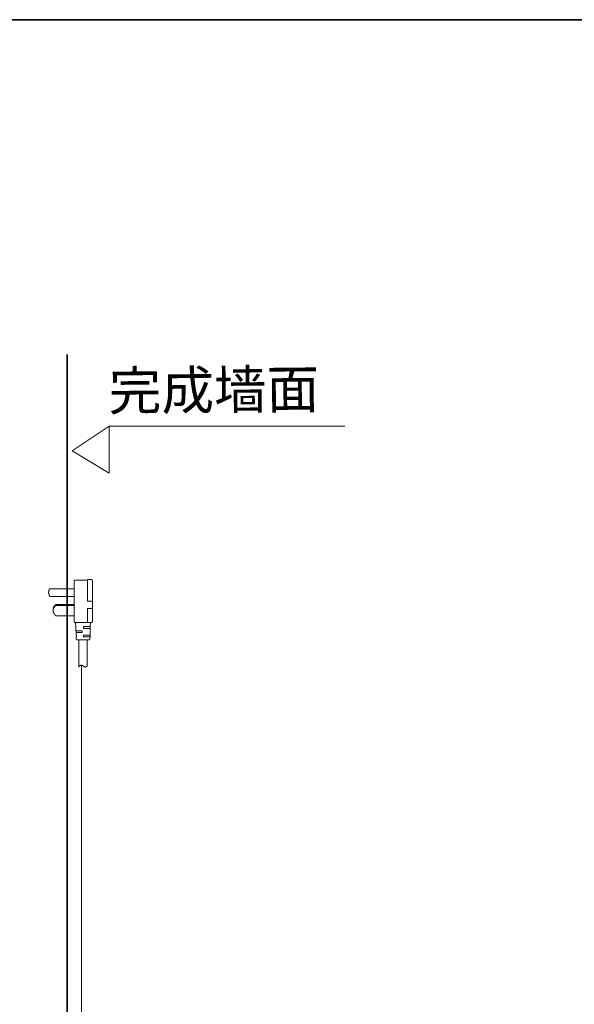
# Model space of a CAD drawing. Units: inches. Extents: x -374 to 2791, y -355 to 1899.
# Drawn here: x 808 to 1304, y 900 to 1779 of the extents above; entities that cross this region are included whole.
import ezdxf

# ---------------------------------------------------------------- set-up
doc = ezdxf.new("R2010")
doc.units = ezdxf.units.IN
doc.header["$MEASUREMENT"] = 0
doc.layers.add('图层 1', color=7, linetype='Continuous')

msp = doc.modelspace()

# ---------------------------------------------------------------- linework, layer by layer
at = {"layer": '图层 1', "color": 7, "lineweight": 35}
for points in [[(2791.32, -267.59), (-368.58, -267.59), (-368.58, 1779.18), (2791.32, 1779.18), (2791.32, -267.59)], [(850.73, 278.88), (850.73, 1480.08)]]:
    msp.add_lwpolyline(points, dxfattribs=at)
at = {"layer": '图层 1', "color": 7, "lineweight": 9}
for points in [[(855.27, 1394.13), (888.3, 1373.99), (888.3, 1416.15), (855.27, 1394.13)], [(1099.15, 1416.15), (888.3, 1416.15)], [(857.75, 1278.48), (857.52, 1278.48), (857.31, 1278.48), (857.31, 1278.25), (857.1, 1278.25), (857.1, 1278.02)], [(857.75, 1278.48), (857.52, 1278.48), (857.31, 1278.48), (857.31, 1278.25), (857.1, 1278.25), (857.1, 1278.02)], [(857.1, 1241.9), (857.1, 1278.02)], [(857.1, 1241.9), (857.1, 1278.02)], [(857.75, 1278.48), (869.05, 1278.48)], [(857.75, 1278.48), (869.05, 1278.48)], [(869.05, 1279.14), (869.05, 1275.37)], [(872.38, 1279.14), (869.05, 1279.14)], [(869.05, 1279.14), (869.05, 1275.37)], [(872.38, 1279.14), (869.05, 1279.14)], [(869.05, 1275.37), (869.05, 1274.91)], [(869.05, 1275.37), (869.05, 1274.91)], [(873.48, 1278.02), (873.48, 1278.25), (873.26, 1278.25), (873.26, 1278.48), (873.26, 1278.7), (873.05, 1278.7), (873.05, 1278.91), (872.81, 1278.91), (872.81, 1279.14), (872.59, 1279.14), (872.38, 1279.14)], [(873.48, 1278.02), (873.48, 1278.25), (873.26, 1278.25), (873.26, 1278.48), (873.26, 1278.7), (873.05, 1278.7), (873.05, 1278.91), (872.81, 1278.91), (872.81, 1279.14), (872.59, 1279.14), (872.38, 1279.14)], [(873.48, 1274.7), (873.48, 1278.02)], [(873.48, 1274.7), (873.48, 1278.02)], [(835.37, 1270.93), (835.13, 1270.93), (835.13, 1270.71), (835.13, 1270.5), (834.92, 1270.5), (834.92, 1270.26), (834.92, 1270.04), (834.7, 1270.04), (834.7, 1269.83), (834.7, 1269.61), (834.7, 1269.4), (834.49, 1269.4), (834.49, 1269.16), (834.49, 1268.93), (834.49, 1268.72), (834.49, 1268.49), (834.49, 1268.26), (834.49, 1268.05), (834.27, 1268.05), (834.27, 1267.82), (834.27, 1267.61), (834.27, 1267.39), (834.27, 1267.16), (834.49, 1267.16), (834.49, 1266.95), (834.49, 1266.71), (834.49, 1266.49), (834.49, 1266.27), (834.49, 1266.06), (834.49, 1265.85), (834.7, 1265.85), (834.7, 1265.62), (834.7, 1265.4), (834.7, 1265.18), (834.92, 1265.18), (834.92, 1264.95), (834.92, 1264.73), (835.13, 1264.73), (835.13, 1264.52), (835.13, 1264.27), (835.37, 1264.27), (835.37, 1264.05)], [(835.37, 1270.93), (835.13, 1270.93), (835.13, 1270.71), (835.13, 1270.5), (834.92, 1270.5), (834.92, 1270.26), (834.92, 1270.04), (834.7, 1270.04), (834.7, 1269.83), (834.7, 1269.61), (834.7, 1269.4), (834.49, 1269.4), (834.49, 1269.16), (834.49, 1268.93), (834.49, 1268.72), (834.49, 1268.49), (834.49, 1268.26), (834.49, 1268.05), (834.27, 1268.05), (834.27, 1267.82), (834.27, 1267.61), (834.27, 1267.39), (834.27, 1267.16), (834.49, 1267.16), (834.49, 1266.95), (834.49, 1266.71), (834.49, 1266.49), (834.49, 1266.27), (834.49, 1266.06), (834.49, 1265.85), (834.7, 1265.85), (834.7, 1265.62), (834.7, 1265.4), (834.7, 1265.18), (834.92, 1265.18), (834.92, 1264.95), (834.92, 1264.73), (835.13, 1264.73), (835.13, 1264.52), (835.13, 1264.27), (835.37, 1264.27), (835.37, 1264.05)], [(857.1, 1270.93), (835.37, 1270.93)], [(857.1, 1270.93), (835.37, 1270.93)], [(869.05, 1274.91), (869.05, 1259.62)], [(869.05, 1274.91), (869.05, 1259.62)], [(873.48, 1258.97), (873.48, 1274.7)], [(873.48, 1258.97), (873.48, 1274.7)], [(835.37, 1264.05), (857.1, 1264.05)], [(835.37, 1264.05), (857.1, 1264.05)], [(869.05, 1259.62), (872.38, 1259.62)], [(869.05, 1259.62), (872.38, 1259.62)], [(873.05, 1259.39), (872.81, 1259.39), (872.59, 1259.39), (872.38, 1259.39), (872.38, 1259.62)], [(873.05, 1259.39), (872.81, 1259.39), (872.59, 1259.39), (872.38, 1259.39), (872.38, 1259.62)], [(873.05, 1259.39), (872.81, 1259.39), (872.59, 1259.39), (872.38, 1259.39), (872.38, 1259.62)], [(873.05, 1259.39), (872.81, 1259.39), (872.59, 1259.39), (872.38, 1259.39), (872.38, 1259.62)], [(873.48, 1258.97), (873.48, 1259.19), (873.26, 1259.19), (873.26, 1259.39), (873.05, 1259.39)], [(873.48, 1258.97), (873.48, 1259.19), (873.26, 1259.19), (873.26, 1259.39), (873.05, 1259.39)], [(873.48, 1258.97), (873.48, 1259.19), (873.26, 1259.19), (873.26, 1259.39), (873.05, 1259.39)], [(873.48, 1258.97), (873.48, 1259.19), (873.26, 1259.19), (873.26, 1259.39), (873.05, 1259.39)], [(873.48, 1258.97), (873.48, 1253.65)], [(873.48, 1258.97), (873.48, 1253.65)], [(840.92, 1255.86), (840.69, 1255.86), (840.69, 1255.65), (840.47, 1255.65), (840.26, 1255.65), (840.26, 1255.4), (840.01, 1255.4), (840.01, 1255.18), (839.79, 1255.18), (839.79, 1254.97), (839.58, 1254.97), (839.58, 1254.75), (839.35, 1254.75), (839.35, 1254.54), (839.35, 1254.32), (839.13, 1254.32), (839.13, 1254.08), (838.91, 1253.87), (838.91, 1253.65), (838.68, 1253.41), (838.68, 1253.19), (838.68, 1252.97), (838.47, 1252.97), (838.47, 1252.76), (838.47, 1252.55), (838.47, 1252.32), (838.47, 1252.1), (838.47, 1251.88), (838.25, 1251.88), (838.25, 1251.66), (838.25, 1251.43)], [(840.92, 1255.86), (840.69, 1255.86), (840.69, 1255.65), (840.47, 1255.65), (840.26, 1255.65), (840.26, 1255.4), (840.01, 1255.4), (840.01, 1255.18), (839.79, 1255.18), (839.79, 1254.97), (839.58, 1254.97), (839.58, 1254.75), (839.35, 1254.75), (839.35, 1254.54), (839.35, 1254.32), (839.13, 1254.32), (839.13, 1254.08), (838.91, 1253.87), (838.91, 1253.65), (838.68, 1253.41), (838.68, 1253.19), (838.68, 1252.97), (838.47, 1252.97), (838.47, 1252.76), (838.47, 1252.55), (838.47, 1252.32), (838.47, 1252.1), (838.47, 1251.88), (838.25, 1251.88), (838.25, 1251.66), (838.25, 1251.43)], [(840.92, 1255.86), (840.69, 1255.86), (840.69, 1255.65), (840.47, 1255.65), (840.26, 1255.65), (840.26, 1255.4), (840.01, 1255.4), (840.01, 1255.18), (839.79, 1255.18), (839.79, 1254.97), (839.58, 1254.97), (839.58, 1254.75), (839.35, 1254.75), (839.35, 1254.54), (839.35, 1254.32), (839.13, 1254.32), (839.13, 1254.08), (838.91, 1253.87), (838.91, 1253.65), (838.68, 1253.41), (838.68, 1253.19), (838.68, 1252.97), (838.47, 1252.97), (838.47, 1252.76), (838.47, 1252.55), (838.47, 1252.32), (838.47, 1252.1), (838.47, 1251.88), (838.25, 1251.88), (838.25, 1251.66), (838.25, 1251.43)], [(840.92, 1255.86), (840.69, 1255.86), (840.69, 1255.65), (840.47, 1255.65), (840.26, 1255.65), (840.26, 1255.4), (840.01, 1255.4), (840.01, 1255.18), (839.79, 1255.18), (839.79, 1254.97), (839.58, 1254.97), (839.58, 1254.75), (839.35, 1254.75), (839.35, 1254.54), (839.35, 1254.32), (839.13, 1254.32), (839.13, 1254.08), (838.91, 1253.87), (838.91, 1253.65), (838.68, 1253.41), (838.68, 1253.19), (838.68, 1252.97), (838.47, 1252.97), (838.47, 1252.76), (838.47, 1252.55), (838.47, 1252.32), (838.47, 1252.1), (838.47, 1251.88), (838.25, 1251.88), (838.25, 1251.66), (838.25, 1251.43)], [(838.91, 1254.75), (838.91, 1254.54), (838.68, 1254.54), (838.68, 1254.32), (838.68, 1254.08), (838.47, 1254.08), (838.47, 1253.87), (838.47, 1253.65), (838.47, 1253.41), (838.25, 1253.41), (838.25, 1253.19), (838.25, 1252.97), (838.25, 1252.76), (838.25, 1252.55), (838.25, 1252.32), (838.25, 1252.1)], [(838.91, 1254.75), (838.91, 1254.54), (838.68, 1254.54), (838.68, 1254.32), (838.68, 1254.08), (838.47, 1254.08), (838.47, 1253.87), (838.47, 1253.65), (838.47, 1253.41), (838.25, 1253.41), (838.25, 1253.19), (838.25, 1252.97), (838.25, 1252.76), (838.25, 1252.55), (838.25, 1252.32), (838.25, 1252.1)], [(838.91, 1254.75), (838.91, 1254.54), (838.68, 1254.54), (838.68, 1254.32), (838.68, 1254.08), (838.47, 1254.08), (838.47, 1253.87), (838.47, 1253.65), (838.47, 1253.41), (838.25, 1253.41), (838.25, 1253.19), (838.25, 1252.97), (838.25, 1252.76), (838.25, 1252.55), (838.25, 1252.32), (838.25, 1252.1)], [(838.91, 1254.75), (838.91, 1254.54), (838.68, 1254.54), (838.68, 1254.32), (838.68, 1254.08), (838.47, 1254.08), (838.47, 1253.87), (838.47, 1253.65), (838.47, 1253.41), (838.25, 1253.41), (838.25, 1253.19), (838.25, 1252.97), (838.25, 1252.76), (838.25, 1252.55), (838.25, 1252.32), (838.25, 1252.1)], [(838.25, 1252.1), (838.25, 1251.43)], [(838.25, 1252.1), (838.25, 1251.43)], [(838.25, 1251.43), (838.25, 1251.21), (838.25, 1251), (838.47, 1251), (838.47, 1250.77), (838.47, 1250.54), (838.47, 1250.33), (838.47, 1250.1), (838.47, 1249.87), (838.68, 1249.66), (838.68, 1249.43), (838.68, 1249.21), (838.91, 1249.21), (838.91, 1249), (838.91, 1248.77), (839.13, 1248.77), (839.13, 1248.55), (839.13, 1248.33), (839.35, 1248.33), (839.35, 1248.09), (839.58, 1248.09), (839.58, 1247.88), (839.79, 1247.88), (839.79, 1247.66), (840.01, 1247.43), (840.26, 1247.43), (840.26, 1247.22), (840.47, 1247.22), (840.47, 1246.99), (840.69, 1246.99), (840.69, 1246.78), (840.92, 1246.78)], [(838.25, 1251.43), (838.25, 1251.21), (838.25, 1251), (838.47, 1251), (838.47, 1250.77), (838.47, 1250.54), (838.47, 1250.33), (838.47, 1250.1), (838.47, 1249.87), (838.68, 1249.66), (838.68, 1249.43), (838.68, 1249.21), (838.91, 1249.21), (838.91, 1249), (838.91, 1248.77), (839.13, 1248.77), (839.13, 1248.55), (839.13, 1248.33), (839.35, 1248.33), (839.35, 1248.09), (839.58, 1248.09), (839.58, 1247.88), (839.79, 1247.88), (839.79, 1247.66), (840.01, 1247.43), (840.26, 1247.43), (840.26, 1247.22), (840.47, 1247.22), (840.47, 1246.99), (840.69, 1246.99), (840.69, 1246.78), (840.92, 1246.78)], [(838.25, 1251.43), (838.25, 1251.21), (838.25, 1251), (838.47, 1251), (838.47, 1250.77), (838.47, 1250.54), (838.47, 1250.33), (838.47, 1250.1), (838.47, 1249.87), (838.68, 1249.66), (838.68, 1249.43), (838.68, 1249.21), (838.91, 1249.21), (838.91, 1249), (838.91, 1248.77), (839.13, 1248.77), (839.13, 1248.55), (839.13, 1248.33), (839.35, 1248.33), (839.35, 1248.09), (839.58, 1248.09), (839.58, 1247.88), (839.79, 1247.88), (839.79, 1247.66), (840.01, 1247.43), (840.26, 1247.43), (840.26, 1247.22), (840.47, 1247.22), (840.47, 1246.99), (840.69, 1246.99), (840.69, 1246.78), (840.92, 1246.78)], [(838.25, 1251.43), (838.25, 1251.21), (838.25, 1251), (838.47, 1251), (838.47, 1250.77), (838.47, 1250.54), (838.47, 1250.33), (838.47, 1250.1), (838.47, 1249.87), (838.68, 1249.66), (838.68, 1249.43), (838.68, 1249.21), (838.91, 1249.21), (838.91, 1249), (838.91, 1248.77), (839.13, 1248.77), (839.13, 1248.55), (839.13, 1248.33), (839.35, 1248.33), (839.35, 1248.09), (839.58, 1248.09), (839.58, 1247.88), (839.79, 1247.88), (839.79, 1247.66), (840.01, 1247.43), (840.26, 1247.43), (840.26, 1247.22), (840.47, 1247.22), (840.47, 1246.99), (840.69, 1246.99), (840.69, 1246.78), (840.92, 1246.78)], [(840.92, 1256.75), (840.69, 1256.75), (840.69, 1256.53), (840.47, 1256.53), (840.47, 1256.32), (840.26, 1256.32), (840.01, 1256.08), (839.79, 1256.08), (839.79, 1255.86), (839.58, 1255.86), (839.58, 1255.65), (839.35, 1255.4), (839.35, 1255.18), (839.13, 1255.18), (839.13, 1254.97), (838.91, 1254.97), (838.91, 1254.75)], [(840.92, 1256.75), (840.69, 1256.75), (840.69, 1256.53), (840.47, 1256.53), (840.47, 1256.32), (840.26, 1256.32), (840.01, 1256.08), (839.79, 1256.08), (839.79, 1255.86), (839.58, 1255.86), (839.58, 1255.65), (839.35, 1255.4), (839.35, 1255.18), (839.13, 1255.18), (839.13, 1254.97), (838.91, 1254.97), (838.91, 1254.75)], [(840.92, 1256.75), (840.69, 1256.75), (840.69, 1256.53), (840.47, 1256.53), (840.47, 1256.32), (840.26, 1256.32), (840.01, 1256.08), (839.79, 1256.08), (839.79, 1255.86), (839.58, 1255.86), (839.58, 1255.65), (839.35, 1255.4), (839.35, 1255.18), (839.13, 1255.18), (839.13, 1254.97), (838.91, 1254.97), (838.91, 1254.75)], [(840.92, 1256.75), (840.69, 1256.75), (840.69, 1256.53), (840.47, 1256.53), (840.47, 1256.32), (840.26, 1256.32), (840.01, 1256.08), (839.79, 1256.08), (839.79, 1255.86), (839.58, 1255.86), (839.58, 1255.65), (839.35, 1255.4), (839.35, 1255.18), (839.13, 1255.18), (839.13, 1254.97), (838.91, 1254.97), (838.91, 1254.75)], [(857.1, 1256.75), (840.92, 1256.75)], [(857.1, 1256.75), (840.92, 1256.75)], [(840.92, 1255.86), (857.1, 1255.86)], [(840.92, 1255.86), (857.1, 1255.86)], [(869.05, 1253.19), (872.38, 1253.19)], [(869.05, 1243.68), (869.05, 1253.19)], [(869.05, 1243.68), (869.05, 1253.19)], [(869.05, 1253.19), (872.38, 1253.19)], [(873.05, 1253.19), (872.81, 1253.19), (872.59, 1253.19), (872.38, 1253.19)], [(873.05, 1253.19), (872.81, 1253.19), (872.59, 1253.19), (872.38, 1253.19)], [(873.05, 1253.19), (872.81, 1253.19), (872.59, 1253.19), (872.38, 1253.19)], [(873.05, 1253.19), (872.81, 1253.19), (872.59, 1253.19), (872.38, 1253.19)], [(873.05, 1253.19), (873.26, 1253.19), (873.26, 1253.41), (873.48, 1253.41), (873.48, 1253.65)], [(873.05, 1253.19), (873.26, 1253.19), (873.26, 1253.41), (873.48, 1253.41), (873.48, 1253.65)], [(873.05, 1253.19), (873.26, 1253.19), (873.26, 1253.41), (873.48, 1253.41), (873.48, 1253.65)], [(873.05, 1253.19), (873.26, 1253.19), (873.26, 1253.41), (873.48, 1253.41), (873.48, 1253.65)], [(873.48, 1253.65), (873.48, 1243.89)], [(873.48, 1253.65), (873.48, 1243.89)], [(840.92, 1246.78), (857.1, 1246.78)], [(840.92, 1246.78), (857.1, 1246.78)], [(857.1, 1241.23), (857.1, 1241.9)], [(857.1, 1241.23), (857.1, 1241.9)], [(857.1, 1241.23), (857.1, 1241), (857.31, 1241), (857.31, 1240.79), (857.52, 1240.79), (857.52, 1240.57), (857.75, 1240.57)], [(857.1, 1241.23), (857.1, 1241), (857.31, 1241), (857.31, 1240.79), (857.52, 1240.79), (857.52, 1240.57), (857.75, 1240.57)], [(869.05, 1240.57), (857.75, 1240.57)], [(869.05, 1240.57), (857.75, 1240.57)], [(858.42, 1240.13), (858.42, 1240.36), (858.42, 1240.57), (858.21, 1240.57), (857.97, 1240.57)], [(858.42, 1240.13), (858.42, 1240.36), (858.42, 1240.57), (858.21, 1240.57), (857.97, 1240.57)], [(869.05, 1240.57), (869.05, 1243.68)], [(869.05, 1240.57), (869.05, 1243.68)], [(872.38, 1240.57), (869.05, 1240.57)], [(872.38, 1240.57), (869.05, 1240.57)], [(872.16, 1240.57), (871.95, 1240.57), (871.73, 1240.57), (871.73, 1240.36), (871.73, 1240.13)], [(872.16, 1240.57), (871.95, 1240.57), (871.73, 1240.57), (871.73, 1240.36), (871.73, 1240.13)], [(872.38, 1240.57), (872.59, 1240.57), (872.59, 1240.79), (872.81, 1240.79), (873.05, 1240.79), (873.05, 1241), (873.26, 1241), (873.26, 1241.23), (873.26, 1241.44), (873.48, 1241.44), (873.48, 1241.67)], [(872.38, 1240.57), (872.59, 1240.57), (872.59, 1240.79), (872.81, 1240.79), (873.05, 1240.79), (873.05, 1241), (873.26, 1241), (873.26, 1241.23), (873.26, 1241.44), (873.48, 1241.44), (873.48, 1241.67)], [(873.48, 1243.89), (873.48, 1241.67)], [(873.48, 1243.89), (873.48, 1241.67)], [(858.42, 1240.13), (858.64, 1237.24)], [(858.42, 1240.13), (858.64, 1237.24)], [(858.64, 1236.8), (858.64, 1237.02), (858.64, 1237.24)], [(858.64, 1236.8), (858.64, 1237.02), (858.64, 1237.24)], [(858.64, 1236.8), (858.64, 1237.02), (858.64, 1237.24)], [(858.64, 1236.8), (858.64, 1237.02), (858.64, 1237.24)], [(858.64, 1236.59), (858.64, 1236.8)], [(858.64, 1236.59), (858.64, 1236.8)], [(858.64, 1236.59), (858.64, 1236.8)], [(858.64, 1236.59), (858.64, 1236.8)], [(858.64, 1235.92), (858.64, 1236.14), (858.64, 1236.35), (858.64, 1236.59)], [(858.64, 1235.92), (858.64, 1236.14), (858.64, 1236.35), (858.64, 1236.59)], [(858.64, 1235.92), (858.64, 1236.14), (858.64, 1236.35), (858.64, 1236.59)], [(858.64, 1235.92), (858.64, 1236.14), (858.64, 1236.35), (858.64, 1236.59)], [(858.64, 1235.49), (858.64, 1235.7), (858.64, 1235.92)], [(858.64, 1235.49), (858.64, 1235.7), (858.64, 1235.92)], [(858.64, 1235.49), (858.64, 1235.7), (858.64, 1235.92)], [(858.64, 1235.49), (858.64, 1235.7), (858.64, 1235.92)], [(858.64, 1235.49), (858.64, 1233.25)], [(858.64, 1235.49), (858.64, 1233.25)], [(864.39, 1233.25), (858.64, 1233.25)], [(864.39, 1233.25), (858.64, 1233.25)], [(858.85, 1233.04), (858.64, 1233.25)], [(858.85, 1233.04), (858.64, 1233.25)], [(858.85, 1233.04), (858.64, 1233.25)], [(858.85, 1233.04), (858.64, 1233.25)], [(858.85, 1232.8), (858.85, 1233.04)], [(858.85, 1232.8), (858.85, 1233.04)], [(858.85, 1232.8), (858.85, 1233.04)], [(858.85, 1232.8), (858.85, 1233.04)], [(858.85, 1232.15), (858.85, 1232.37), (858.85, 1232.59), (858.85, 1232.8)], [(858.85, 1232.15), (858.85, 1232.37), (858.85, 1232.59), (858.85, 1232.8)], [(858.85, 1232.15), (858.85, 1232.37), (858.85, 1232.59), (858.85, 1232.8)], [(858.85, 1232.15), (858.85, 1232.37), (858.85, 1232.59), (858.85, 1232.8)], [(858.85, 1231.71), (858.85, 1231.94), (858.85, 1232.15)], [(858.85, 1231.71), (858.85, 1231.94), (858.85, 1232.15)], [(858.85, 1231.71), (858.85, 1231.94), (858.85, 1232.15)], [(858.85, 1231.71), (858.85, 1231.94), (858.85, 1232.15)], [(858.85, 1231.71), (858.85, 1229.5)], [(864.39, 1231.71), (858.85, 1231.71)], [(858.85, 1231.71), (858.85, 1229.5)], [(864.39, 1231.71), (858.85, 1231.71)], [(864.39, 1233.25), (864.39, 1231.71)], [(864.39, 1233.25), (864.39, 1231.71)], [(865.5, 1235.49), (865.5, 1237.24)], [(865.5, 1237.24), (871.48, 1237.24)], [(865.5, 1237.24), (871.48, 1237.24)], [(865.5, 1235.49), (865.5, 1237.24)], [(865.5, 1235.49), (871.48, 1235.49)], [(865.5, 1235.49), (871.48, 1235.49)], [(871.48, 1233.25), (871.28, 1233.25), (871.28, 1233.04)], [(871.48, 1233.25), (871.28, 1233.25), (871.28, 1233.04)], [(871.48, 1233.25), (871.28, 1233.25), (871.28, 1233.04)], [(871.48, 1233.25), (871.28, 1233.25), (871.28, 1233.04)], [(871.28, 1233.04), (871.28, 1232.8)], [(871.28, 1233.04), (871.28, 1232.8)], [(871.28, 1233.04), (871.28, 1232.8)], [(871.28, 1233.04), (871.28, 1232.8)], [(871.28, 1232.8), (871.28, 1232.59), (871.28, 1232.37), (871.28, 1232.15)], [(871.28, 1232.8), (871.28, 1232.59), (871.28, 1232.37), (871.28, 1232.15)], [(871.28, 1232.8), (871.28, 1232.59), (871.28, 1232.37), (871.28, 1232.15)], [(871.28, 1232.8), (871.28, 1232.59), (871.28, 1232.37), (871.28, 1232.15)], [(871.28, 1232.15), (871.28, 1231.94), (871.28, 1231.71)], [(871.28, 1232.15), (871.28, 1231.94), (871.28, 1231.71)], [(871.28, 1232.15), (871.28, 1231.94), (871.28, 1231.71)], [(871.28, 1232.15), (871.28, 1231.94), (871.28, 1231.71)], [(871.28, 1231.71), (871.28, 1229.5)], [(871.28, 1231.71), (871.28, 1229.5)], [(871.48, 1237.24), (871.73, 1240.13)], [(871.48, 1237.24), (871.73, 1240.13)], [(871.48, 1237.24), (871.48, 1237.02), (871.48, 1236.8)], [(871.48, 1237.24), (871.48, 1237.02), (871.48, 1236.8)], [(871.48, 1237.24), (871.48, 1237.02), (871.48, 1236.8)], [(871.48, 1237.24), (871.48, 1237.02), (871.48, 1236.8)], [(871.48, 1236.8), (871.48, 1236.59)], [(871.48, 1236.8), (871.48, 1236.59)], [(871.48, 1236.8), (871.48, 1236.59)], [(871.48, 1236.8), (871.48, 1236.59)], [(871.48, 1236.59), (871.48, 1236.35), (871.48, 1236.14), (871.48, 1235.92)], [(871.48, 1236.59), (871.48, 1236.35), (871.48, 1236.14), (871.48, 1235.92)], [(871.48, 1236.59), (871.48, 1236.35), (871.48, 1236.14), (871.48, 1235.92)], [(871.48, 1236.59), (871.48, 1236.35), (871.48, 1236.14), (871.48, 1235.92)], [(871.48, 1235.92), (871.48, 1235.7), (871.48, 1235.49)], [(871.48, 1235.92), (871.48, 1235.7), (871.48, 1235.49)], [(871.48, 1235.92), (871.48, 1235.7), (871.48, 1235.49)], [(871.48, 1235.92), (871.48, 1235.7), (871.48, 1235.49)], [(871.48, 1233.25), (871.48, 1235.49)], [(871.48, 1233.25), (871.48, 1235.49)], [(858.85, 1229.5), (858.85, 1229.5)], [(858.85, 1229.5), (858.85, 1229.5)], [(859.07, 1229.27), (859.07, 1229.5), (858.85, 1229.5)], [(859.07, 1229.27), (859.07, 1229.5), (858.85, 1229.5)], [(859.07, 1229.27), (859.07, 1229.5), (858.85, 1229.5)], [(859.07, 1229.27), (859.07, 1229.5), (858.85, 1229.5)], [(858.85, 1227.93), (858.85, 1227.93)], [(858.85, 1227.93), (858.85, 1227.93)], [(858.85, 1227.93), (858.85, 1226.15)], [(858.85, 1227.93), (858.85, 1226.15)], [(858.85, 1226.15), (859.07, 1226.15), (859.07, 1225.94), (859.07, 1225.73), (859.31, 1225.73), (859.31, 1225.52), (859.52, 1225.52), (859.52, 1225.28), (859.75, 1225.28), (859.97, 1225.28)], [(858.85, 1226.15), (859.07, 1226.15), (859.07, 1225.94), (859.07, 1225.73), (859.31, 1225.73), (859.31, 1225.52), (859.52, 1225.52), (859.52, 1225.28), (859.75, 1225.28), (859.97, 1225.28)], [(859.07, 1229.27), (859.07, 1229.04)], [(859.07, 1229.27), (859.07, 1229.04)], [(859.07, 1229.27), (859.07, 1229.04)], [(859.07, 1229.27), (859.07, 1229.04)], [(859.07, 1229.04), (859.07, 1228.83), (859.07, 1228.61), (859.07, 1228.37)], [(859.07, 1229.04), (859.07, 1228.83), (859.07, 1228.61), (859.07, 1228.37)], [(859.07, 1229.04), (859.07, 1228.83), (859.07, 1228.61), (859.07, 1228.37)], [(859.07, 1229.04), (859.07, 1228.83), (859.07, 1228.61), (859.07, 1228.37)], [(869.96, 1225.28), (859.97, 1225.28)], [(869.96, 1225.28), (859.97, 1225.28)], [(861.3, 1225.28), (861.3, 1200.9)], [(871.28, 1229.5), (865.5, 1229.5)], [(865.5, 1229.5), (865.5, 1227.93)], [(865.5, 1229.5), (865.5, 1227.93)], [(871.28, 1229.5), (865.5, 1229.5)], [(865.5, 1227.93), (871.28, 1227.93)], [(865.5, 1227.93), (871.28, 1227.93)], [(868.83, 1225.28), (868.83, 1202.68)], [(868.83, 1225.28), (868.83, 1202.68)], [(869.96, 1225.28), (870.17, 1225.28), (870.39, 1225.28), (870.61, 1225.28), (870.61, 1225.52), (870.82, 1225.52), (870.82, 1225.73), (871.06, 1225.73), (871.06, 1225.94), (871.06, 1226.15)], [(869.96, 1225.28), (870.17, 1225.28), (870.39, 1225.28), (870.61, 1225.28), (870.61, 1225.52), (870.82, 1225.52), (870.82, 1225.73), (871.06, 1225.73), (871.06, 1225.94), (871.06, 1226.15)], [(871.06, 1226.15), (871.28, 1227.93)], [(871.06, 1226.15), (871.28, 1227.93)], [(871.28, 1229.5), (871.28, 1229.27)], [(871.28, 1229.5), (871.28, 1229.27)], [(871.28, 1229.5), (871.28, 1229.27)], [(871.28, 1229.5), (871.28, 1229.27)], [(871.28, 1229.27), (871.28, 1229.04), (871.28, 1228.83)], [(871.28, 1229.27), (871.28, 1229.04), (871.28, 1228.83)], [(871.28, 1229.27), (871.28, 1229.04), (871.28, 1228.83)], [(871.28, 1229.27), (871.28, 1229.04), (871.28, 1228.83)], [(871.28, 1228.83), (871.28, 1228.61), (871.28, 1228.37)], [(871.28, 1228.83), (871.28, 1228.61), (871.28, 1228.37)], [(871.28, 1228.83), (871.28, 1228.61), (871.28, 1228.37)], [(871.28, 1228.83), (871.28, 1228.61), (871.28, 1228.37)], [(871.28, 1228.37), (871.28, 1228.15), (871.28, 1227.93)], [(871.28, 1228.37), (871.28, 1228.15), (871.28, 1227.93)], [(871.28, 1228.37), (871.28, 1228.15), (871.28, 1227.93)], [(871.28, 1228.37), (871.28, 1228.15), (871.28, 1227.93)], [(861.97, 1202.01), (861.97, 1201.79), (861.74, 1201.79), (861.74, 1201.58), (861.52, 1201.58), (861.52, 1201.34), (861.3, 1201.34), (861.3, 1201.12), (861.3, 1200.9)], [(863.3, 1202.45), (863.07, 1202.45), (862.86, 1202.45), (862.63, 1202.45), (862.63, 1202.24), (862.41, 1202.24), (862.19, 1202.24), (862.19, 1202.01), (861.97, 1202.01)], [(866.17, 1201.34), (865.96, 1201.34), (865.96, 1201.58), (865.73, 1201.58), (865.73, 1201.79), (865.5, 1201.79), (865.29, 1201.79), (865.29, 1202.01), (865.07, 1202.01), (864.82, 1202.01), (864.82, 1202.24), (864.61, 1202.24), (864.39, 1202.24), (864.19, 1202.24), (863.97, 1202.24), (863.97, 1202.45), (863.75, 1202.45), (863.52, 1202.45), (863.3, 1202.45)], [(863.75, 489.37), (863.75, 1202.45)], [(866.17, 1201.34), (866.17, 1201.12), (866.39, 1201.12), (866.6, 1201.12), (866.83, 1201.12), (866.83, 1200.9), (867.07, 1200.9), (867.29, 1200.9), (867.51, 1200.9), (867.51, 1201.12), (867.74, 1201.12), (867.95, 1201.12), (867.95, 1201.34), (868.18, 1201.34), (868.18, 1201.58), (868.39, 1201.58)], [(868.39, 1201.58), (868.39, 1201.79), (868.61, 1201.79), (868.61, 1202.01), (868.61, 1202.24)], [(868.61, 1202.24), (868.83, 1202.45), (868.83, 1202.68)]]:
    msp.add_lwpolyline(points, dxfattribs=at)
msp.add_open_spline([(858.85, 1227.93), (858.85, 1227.93), (859.07, 1227.93), (859.07, 1227.93), (859.07, 1227.93), (859.07, 1228.15), (859.07, 1228.15), (859.07, 1228.15), (859.31, 1228.15), (859.31, 1228.15), (859.31, 1228.15), (859.07, 1228.15), (859.07, 1228.15), (859.07, 1228.15), (859.07, 1228.37), (859.07, 1228.37)], degree=3, knots=[0, 0, 0, 0, 1, 1, 1, 2, 2, 2, 3, 3, 3, 4, 4, 4, 5, 5, 5, 5], dxfattribs=at)
msp.add_open_spline([(858.85, 1227.93), (858.85, 1227.93), (859.07, 1227.93), (859.07, 1227.93), (859.07, 1227.93), (859.07, 1228.15), (859.07, 1228.15), (859.07, 1228.15), (859.31, 1228.15), (859.31, 1228.15), (859.31, 1228.15), (859.07, 1228.15), (859.07, 1228.15), (859.07, 1228.15), (859.07, 1228.37), (859.07, 1228.37)], degree=3, knots=[0, 0, 0, 0, 1, 1, 1, 2, 2, 2, 3, 3, 3, 4, 4, 4, 5, 5, 5, 5], dxfattribs=at)
msp.add_open_spline([(858.85, 1227.93), (858.85, 1227.93), (859.07, 1227.93), (859.07, 1227.93), (859.07, 1227.93), (859.07, 1228.15), (859.07, 1228.15), (859.07, 1228.15), (859.31, 1228.15), (859.31, 1228.15), (859.31, 1228.15), (859.07, 1228.15), (859.07, 1228.15), (859.07, 1228.15), (859.07, 1228.37), (859.07, 1228.37)], degree=3, knots=[0, 0, 0, 0, 1, 1, 1, 2, 2, 2, 3, 3, 3, 4, 4, 4, 5, 5, 5, 5], dxfattribs=at)
msp.add_open_spline([(858.85, 1227.93), (858.85, 1227.93), (859.07, 1227.93), (859.07, 1227.93), (859.07, 1227.93), (859.07, 1228.15), (859.07, 1228.15), (859.07, 1228.15), (859.31, 1228.15), (859.31, 1228.15), (859.31, 1228.15), (859.07, 1228.15), (859.07, 1228.15), (859.07, 1228.15), (859.07, 1228.37), (859.07, 1228.37)], degree=3, knots=[0, 0, 0, 0, 1, 1, 1, 2, 2, 2, 3, 3, 3, 4, 4, 4, 5, 5, 5, 5], dxfattribs=at)

# ---------------------------------------------------------------- texts
at = {"layer": '图层 1', "color": 7, "insert": (888.24, 1430.25), "char_height": 34.4557, "attachment_point": 7, "rotation": 0.60735}
msp.add_mtext('\\fSimHei|b0|i0|c0|p34;\\W0.999996;完成墙面', dxfattribs=at)

doc.saveas('drawing.dxf')
